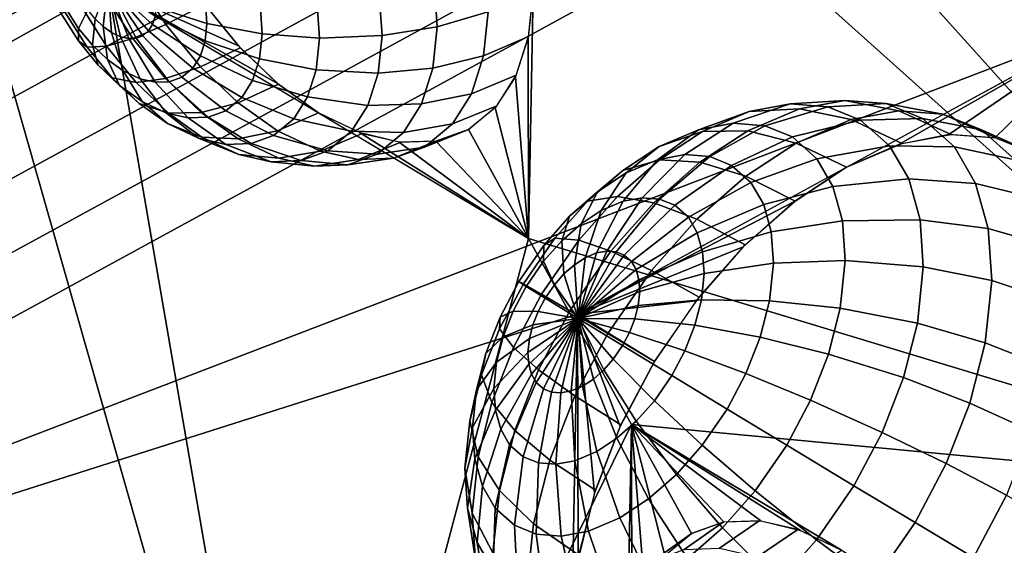
# Model space of a CAD drawing. Units: metres. Extents: x -3.36 to 3.36, y -3.76 to 3.76.
# Drawn here: x 1.39 to 2.69, y 0.07 to 0.77 of the extents above; entities that cross this region are included whole.
import ezdxf

# ---------------------------------------------------------------- set-up
doc = ezdxf.new("R2010")
doc.units = ezdxf.units.M

msp = doc.modelspace()

# ---------------------------------------------------------------- linework, layer by layer
at = {"layer": '1 - dice2', "color": 20}
msp.add_3dface([(2.865771, 1.996101, 1.432809), (0.004304, 0.433176, 3.749979), (0.02612, 1.484397, 2.241848)], dxfattribs=at)
at = {"layer": '3 - dice2', "color": 40}
for points in [[(0.346023, -0.185862, 3.754427), (3.207489, 1.377063, 1.437257), (2.842233, 0.771609, 1.440948)], [(0.346023, -0.185862, 3.754427), (2.842233, 0.771609, 1.440948), (2.126866, 0.380878, 2.020241)], [(2.842233, 0.771609, 1.440948), (2.554184, 0.606478, 1.668592), (2.48455, 0.576244, 1.730594)], [(2.842233, 0.771609, 1.440948), (2.620852, 0.619791, 1.597984), (2.554184, 0.606478, 1.668592)], [(2.842233, 0.771609, 1.440948), (2.681992, 0.615671, 1.521483), (2.620852, 0.619791, 1.597984)], [(2.842233, 0.771609, 1.440948), (2.735252, 0.594276, 1.442029), (2.681992, 0.615671, 1.521483)], [(2.355319, 0.650437, 1.47055), (2.409795, 0.660567, 1.412316), (2.333742, 0.634807, 1.345393), (2.287812, 0.626267, 1.394492)], [(2.409795, 0.660567, 1.412316), (2.459749, 0.65671, 1.349457), (2.37586, 0.631556, 1.292395), (2.333742, 0.634807, 1.345393)], [(2.421949, 0.654009, 1.539355), (2.482174, 0.665207, 1.474975), (2.409795, 0.660567, 1.412316), (2.355319, 0.650437, 1.47055)], [(2.459749, 0.65671, 1.349457), (2.503346, 0.63901, 1.284284), (2.412617, 0.616633, 1.237447), (2.37586, 0.631556, 1.292395)], [(2.482174, 0.665207, 1.474975), (2.5374, 0.660944, 1.405483), (2.459749, 0.65671, 1.349457), (2.409795, 0.660567, 1.412316)], [(2.4906, 0.639655, 1.60468), (2.554361, 0.651511, 1.53652), (2.482174, 0.665207, 1.474975), (2.421949, 0.654009, 1.539355)], [(2.5374, 0.660944, 1.405483), (2.585598, 0.641376, 1.333432), (2.503346, 0.63901, 1.284284), (2.459749, 0.65671, 1.349457)], [(2.554361, 0.651511, 1.53652), (2.61283, 0.646997, 1.462947), (2.5374, 0.660944, 1.405483), (2.482174, 0.665207, 1.474975)], [(2.61283, 0.646997, 1.462947), (2.663858, 0.62628, 1.386665), (2.585598, 0.641376, 1.333432), (2.5374, 0.660944, 1.405483)], [(2.293089, 0.623887, 1.526296), (2.355319, 0.650437, 1.47055), (2.287812, 0.626267, 1.394492), (2.235344, 0.603882, 1.441493)], [(2.353151, 0.624657, 1.600985), (2.421949, 0.654009, 1.539355), (2.355319, 0.650437, 1.47055), (2.293089, 0.623887, 1.526296)], [(2.417762, 0.608579, 1.669929), (2.4906, 0.639655, 1.60468), (2.421949, 0.654009, 1.539355), (2.353151, 0.624657, 1.600985)], [(2.558751, 0.607901, 1.664125), (2.623706, 0.619979, 1.594688), (2.554361, 0.651511, 1.53652), (2.4906, 0.639655, 1.60468)], [(2.623706, 0.619979, 1.594688), (2.683269, 0.615381, 1.519739), (2.61283, 0.646997, 1.462947), (2.554361, 0.651511, 1.53652)], [(2.683269, 0.615381, 1.519739), (2.735252, 0.594276, 1.442029), (2.663858, 0.62628, 1.386665), (2.61283, 0.646997, 1.462947)], [(2.287812, 0.626267, 1.394492), (2.333742, 0.634807, 1.345393), (2.269449, 0.593158, 1.287789), (2.233127, 0.586404, 1.326618)], [(2.333742, 0.634807, 1.345393), (2.37586, 0.631556, 1.292395), (2.302757, 0.590587, 1.245878), (2.269449, 0.593158, 1.287789)], [(2.37586, 0.631556, 1.292395), (2.412617, 0.616633, 1.237447), (2.331825, 0.578785, 1.202423), (2.302757, 0.590587, 1.245878)], [(2.503346, 0.63901, 1.284284), (2.54178, 0.604689, 1.213362), (2.445023, 0.587696, 1.17765), (2.412617, 0.616633, 1.237447)], [(2.48455, 0.576244, 1.730594), (2.558751, 0.607901, 1.664125), (2.4906, 0.639655, 1.60468), (2.417762, 0.608579, 1.669929)], [(2.585598, 0.641376, 1.333432), (2.628088, 0.603433, 1.255024), (2.54178, 0.604689, 1.213362), (2.503346, 0.63901, 1.284284)], [(2.663858, 0.62628, 1.386665), (2.708844, 0.586109, 1.303653), (2.628088, 0.603433, 1.255024), (2.585598, 0.641376, 1.333432)], [(2.235734, 0.586304, 1.56824), (2.293089, 0.623887, 1.526296), (2.235344, 0.603882, 1.441493), (2.186986, 0.572195, 1.476858)], [(2.235344, 0.603882, 1.441493), (2.287812, 0.626267, 1.394492), (2.233127, 0.586404, 1.326618), (2.191634, 0.568702, 1.363787)], [(2.289742, 0.583108, 1.647356), (2.353151, 0.624657, 1.600985), (2.293089, 0.623887, 1.526296), (2.235734, 0.586304, 1.56824)], [(2.35063, 0.56459, 1.719023), (2.417762, 0.608579, 1.669929), (2.353151, 0.624657, 1.600985), (2.289742, 0.583108, 1.647356)], [(2.412617, 0.616633, 1.237447), (2.445023, 0.587696, 1.17765), (2.357452, 0.555901, 1.155135), (2.331825, 0.578785, 1.202423)], [(2.735252, 0.594276, 1.442029), (2.781079, 0.553353, 1.357463), (2.708844, 0.586109, 1.303653), (2.663858, 0.62628, 1.386665)], [(2.186986, 0.572195, 1.476858), (2.235344, 0.603882, 1.441493), (2.191634, 0.568702, 1.363787), (2.153392, 0.543643, 1.391754)], [(2.416161, 0.531432, 1.780608), (2.48455, 0.576244, 1.730594), (2.417762, 0.608579, 1.669929), (2.35063, 0.56459, 1.719023)], [(2.54178, 0.604689, 1.213362), (2.567252, 0.560713, 1.151083), (2.466499, 0.550618, 1.125141), (2.445023, 0.587696, 1.17765)], [(2.628088, 0.603433, 1.255024), (2.656249, 0.554815, 1.186172), (2.567252, 0.560713, 1.151083), (2.54178, 0.604689, 1.213362)], [(2.708844, 0.586109, 1.303653), (2.738658, 0.534636, 1.230758), (2.656249, 0.554815, 1.186172), (2.628088, 0.603433, 1.255024)], [(2.233127, 0.586404, 1.326618), (2.269449, 0.593158, 1.287789), (2.212782, 0.535818, 1.235949), (2.187402, 0.531099, 1.26308)], [(2.269449, 0.593158, 1.287789), (2.302757, 0.590587, 1.245878), (2.236055, 0.534022, 1.206664), (2.212782, 0.535818, 1.235949)], [(2.302757, 0.590587, 1.245878), (2.331825, 0.578785, 1.202423), (2.256367, 0.525775, 1.176301), (2.236055, 0.534022, 1.206664)], [(2.126866, 0.380878, 2.020241), (2.48455, 0.576244, 1.730594), (2.414623, 0.53025, 1.781607)], [(2.180253, 0.537465, 1.599831), (2.235734, 0.586304, 1.56824), (2.186986, 0.572195, 1.476858), (2.140209, 0.531017, 1.503493)], [(2.191634, 0.568702, 1.363787), (2.233127, 0.586404, 1.326618), (2.187402, 0.531099, 1.26308), (2.15841, 0.51873, 1.289052)], [(2.228406, 0.529114, 1.682281), (2.289742, 0.583108, 1.647356), (2.235734, 0.586304, 1.56824), (2.180253, 0.537465, 1.599831)], [(2.285692, 0.507426, 1.755999), (2.35063, 0.56459, 1.719023), (2.289742, 0.583108, 1.647356), (2.228406, 0.529114, 1.682281)], [(2.331825, 0.578785, 1.202423), (2.357452, 0.555901, 1.155135), (2.274273, 0.509785, 1.143258), (2.256367, 0.525775, 1.176301)], [(2.445023, 0.587696, 1.17765), (2.466499, 0.550618, 1.125141), (2.374436, 0.52658, 1.11361), (2.357452, 0.555901, 1.155135)], [(2.140209, 0.531017, 1.503493), (2.186986, 0.572195, 1.476858), (2.153392, 0.543643, 1.391754), (2.1164, 0.511079, 1.412818)], [(2.153392, 0.543643, 1.391754), (2.191634, 0.568702, 1.363787), (2.15841, 0.51873, 1.289052), (2.131688, 0.50122, 1.308594)], [(2.350008, 0.473197, 1.818275), (2.416161, 0.531432, 1.780608), (2.35063, 0.56459, 1.719023), (2.285692, 0.507426, 1.755999)], [(2.357452, 0.555901, 1.155135), (2.374436, 0.52658, 1.11361), (2.28614, 0.489297, 1.114243), (2.274273, 0.509785, 1.143258)], [(2.466499, 0.550618, 1.125141), (2.479285, 0.504842, 1.076826), (2.384547, 0.490379, 1.075402), (2.374436, 0.52658, 1.11361)], [(2.567252, 0.560713, 1.151083), (2.582417, 0.50642, 1.093779), (2.479285, 0.504842, 1.076826), (2.466499, 0.550618, 1.125141)], [(2.656249, 0.554815, 1.186172), (2.673014, 0.494792, 1.12282), (2.582417, 0.50642, 1.093779), (2.567252, 0.560713, 1.151083)], [(2.738658, 0.534636, 1.230758), (2.756407, 0.471089, 1.163686), (2.673014, 0.494792, 1.12282), (2.656249, 0.554815, 1.186172)], [(2.128685, 0.479163, 1.619908), (2.180253, 0.537465, 1.599831), (2.140209, 0.531017, 1.503493), (2.09673, 0.481861, 1.52042)], [(2.1164, 0.511079, 1.412818), (2.153392, 0.543643, 1.391754), (2.131688, 0.50122, 1.308594), (2.10584, 0.478466, 1.323312)], [(2.171395, 0.464659, 1.704477), (2.228406, 0.529114, 1.682281), (2.180253, 0.537465, 1.599831), (2.128685, 0.479163, 1.619908)], [(2.09673, 0.481861, 1.52042), (2.140209, 0.531017, 1.503493), (2.1164, 0.511079, 1.412818), (2.082016, 0.472206, 1.426204)], [(2.126866, 0.380878, 2.020241), (2.414623, 0.53025, 1.781607), (2.347094, 0.470264, 1.81967)], [(2.15841, 0.51873, 1.289052), (2.187402, 0.531099, 1.26308), (2.152318, 0.462384, 1.206214), (2.136891, 0.455802, 1.220034)], [(2.187402, 0.531099, 1.26308), (2.212782, 0.535818, 1.235949), (2.165823, 0.464895, 1.191778), (2.152318, 0.462384, 1.206214)], [(2.212782, 0.535818, 1.235949), (2.236055, 0.534022, 1.206664), (2.178207, 0.463939, 1.176195), (2.165823, 0.464895, 1.191778)], [(2.225334, 0.439186, 1.779497), (2.285692, 0.507426, 1.755999), (2.228406, 0.529114, 1.682281), (2.171395, 0.464659, 1.704477)], [(2.236055, 0.534022, 1.206664), (2.256367, 0.525775, 1.176301), (2.189015, 0.459551, 1.160038), (2.178207, 0.463939, 1.176195)], [(2.256367, 0.525775, 1.176301), (2.274273, 0.509785, 1.143258), (2.198543, 0.451043, 1.142456), (2.189015, 0.459551, 1.160038)], [(2.374436, 0.52658, 1.11361), (2.384547, 0.490379, 1.075402), (2.293205, 0.464002, 1.087545), (2.28614, 0.489297, 1.114243)], [(2.082016, 0.472206, 1.426204), (2.1164, 0.511079, 1.412818), (2.10584, 0.478466, 1.323312), (2.081815, 0.451304, 1.332665)], [(2.131688, 0.50122, 1.308594), (2.15841, 0.51873, 1.289052), (2.136891, 0.455802, 1.220034), (2.122672, 0.446485, 1.230433)], [(2.10584, 0.478466, 1.323312), (2.131688, 0.50122, 1.308594), (2.122672, 0.446485, 1.230433), (2.108918, 0.434377, 1.238264)], [(2.274273, 0.509785, 1.143258), (2.28614, 0.489297, 1.114243), (2.204858, 0.440141, 1.127017), (2.198543, 0.451043, 1.142456)], [(2.288519, 0.403681, 1.842214), (2.350008, 0.473197, 1.818275), (2.285692, 0.507426, 1.755999), (2.225334, 0.439186, 1.779497)], [(2.479285, 0.504842, 1.076826), (2.482909, 0.45205, 1.034481), (2.387414, 0.44863, 1.041915), (2.384547, 0.490379, 1.075402)], [(2.582417, 0.50642, 1.093779), (2.586716, 0.443806, 1.043556), (2.482909, 0.45205, 1.034481), (2.479285, 0.504842, 1.076826)], [(2.673014, 0.494792, 1.12282), (2.677767, 0.42557, 1.067296), (2.586716, 0.443806, 1.043556), (2.582417, 0.50642, 1.093779)], [(2.28614, 0.489297, 1.114243), (2.293205, 0.464002, 1.087545), (2.208617, 0.426681, 1.112811), (2.204858, 0.440141, 1.127017)], [(2.384547, 0.490379, 1.075402), (2.387414, 0.44863, 1.041915), (2.295209, 0.434831, 1.064147), (2.293205, 0.464002, 1.087545)], [(2.756407, 0.471089, 1.163686), (2.76144, 0.397801, 1.104902), (2.677767, 0.42557, 1.067296), (2.673014, 0.494792, 1.12282)], [(2.054934, 0.421267, 1.527093), (2.09673, 0.481861, 1.52042), (2.082016, 0.472206, 1.426204), (2.048963, 0.424287, 1.431481)], [(2.048963, 0.424287, 1.431481), (2.082016, 0.472206, 1.426204), (2.081815, 0.451304, 1.332665), (2.058719, 0.417821, 1.336353)], [(2.079112, 0.407295, 1.627822), (2.128685, 0.479163, 1.619908), (2.09673, 0.481861, 1.52042), (2.054934, 0.421267, 1.527093)], [(2.11659, 0.385206, 1.713226), (2.171395, 0.464659, 1.704477), (2.128685, 0.479163, 1.619908), (2.079112, 0.407295, 1.627822)], [(2.081815, 0.451304, 1.332665), (2.10584, 0.478466, 1.323312), (2.108918, 0.434377, 1.238264), (2.096134, 0.419924, 1.243241)], [(2.167311, 0.355067, 1.788761), (2.225334, 0.439186, 1.779497), (2.171395, 0.464659, 1.704477), (2.11659, 0.385206, 1.713226)], [(2.126866, 0.380878, 2.020241), (2.347094, 0.470264, 1.81967), (2.284555, 0.398592, 1.843321)], [(2.127684, 0.375106, 1.154235), (2.165823, 0.464895, 1.191778), (2.178207, 0.463939, 1.176195)], [(2.127684, 0.375106, 1.154235), (2.152318, 0.462384, 1.206214), (2.165823, 0.464895, 1.191778)], [(2.127684, 0.375106, 1.154235), (2.178207, 0.463939, 1.176195), (2.189015, 0.459551, 1.160038)], [(2.127684, 0.375106, 1.154235), (2.136891, 0.455802, 1.220034), (2.152318, 0.462384, 1.206214)], [(2.127684, 0.375106, 1.154235), (2.189015, 0.459551, 1.160038), (2.198543, 0.451043, 1.142456)], [(2.293205, 0.464002, 1.087545), (2.295209, 0.434831, 1.064147), (2.209683, 0.411159, 1.10036), (2.208617, 0.426681, 1.112811)], [(2.058719, 0.417821, 1.336353), (2.081815, 0.451304, 1.332665), (2.096134, 0.419924, 1.243241), (2.083845, 0.402107, 1.245203)], [(2.127684, 0.375106, 1.154235), (2.108918, 0.434377, 1.238264), (2.122672, 0.446485, 1.230433)], [(2.127684, 0.375106, 1.154235), (2.122672, 0.446485, 1.230433), (2.136891, 0.455802, 1.220034)], [(2.127684, 0.375106, 1.154235), (2.198543, 0.451043, 1.142456), (2.204858, 0.440141, 1.127017)], [(2.387414, 0.44863, 1.041915), (2.382162, 0.398565, 1.012208), (2.291539, 0.399848, 1.043389), (2.295209, 0.434831, 1.064147)], [(2.482909, 0.45205, 1.034481), (2.476269, 0.388742, 0.996917), (2.382162, 0.398565, 1.012208), (2.387414, 0.44863, 1.041915)], [(2.586716, 0.443806, 1.043556), (2.57884, 0.368718, 0.999002), (2.476269, 0.388742, 0.996917), (2.482909, 0.45205, 1.034481)], [(2.127684, 0.375106, 1.154235), (2.096134, 0.419924, 1.243241), (2.108918, 0.434377, 1.238264)], [(2.127684, 0.375106, 1.154235), (2.204858, 0.440141, 1.127017), (2.208617, 0.426681, 1.112811)], [(2.229411, 0.317987, 1.851651), (2.288519, 0.403681, 1.842214), (2.225334, 0.439186, 1.779497), (2.167311, 0.355067, 1.788761)], [(2.295209, 0.434831, 1.064147), (2.291539, 0.399848, 1.043389), (2.207731, 0.392544, 1.089315), (2.209683, 0.411159, 1.10036)], [(2.677767, 0.42557, 1.067296), (2.66906, 0.342558, 1.01804), (2.57884, 0.368718, 0.999002), (2.586716, 0.443806, 1.043556)], [(2.023303, 0.361531, 1.522157), (2.054934, 0.421267, 1.527093), (2.048963, 0.424287, 1.431481), (2.023949, 0.377047, 1.427578)], [(2.041596, 0.336445, 1.621968), (2.079112, 0.407295, 1.627822), (2.054934, 0.421267, 1.527093), (2.023303, 0.361531, 1.522157)], [(2.023949, 0.377047, 1.427578), (2.048963, 0.424287, 1.431481), (2.058719, 0.417821, 1.336353), (2.041241, 0.384812, 1.333625)], [(2.127684, 0.375106, 1.154235), (2.083845, 0.402107, 1.245203), (2.096134, 0.419924, 1.243241)], [(2.127684, 0.375106, 1.154235), (2.208617, 0.426681, 1.112811), (2.209683, 0.411159, 1.10036)], [(2.76144, 0.397801, 1.104902), (2.752222, 0.309915, 1.052754), (2.66906, 0.342558, 1.01804), (2.677767, 0.42557, 1.067296)], [(2.041241, 0.384812, 1.333625), (2.058719, 0.417821, 1.336353), (2.083845, 0.402107, 1.245203), (2.074544, 0.384543, 1.243752)], [(2.075115, 0.306878, 1.706754), (2.11659, 0.385206, 1.713226), (2.079112, 0.407295, 1.627822), (2.041596, 0.336445, 1.621968)], [(2.127684, 0.375106, 1.154235), (2.209683, 0.411159, 1.10036), (2.207731, 0.392544, 1.089315)], [(2.127684, 0.375106, 1.154235), (2.074544, 0.384543, 1.243752), (2.083845, 0.402107, 1.245203)], [(2.126866, 0.380878, 2.020241), (2.284555, 0.398592, 1.843321), (2.229411, 0.317987, 1.851651)], [(2.291539, 0.399848, 1.043389), (2.282942, 0.366154, 1.029486), (2.203156, 0.374615, 1.081917), (2.207731, 0.392544, 1.089315)], [(2.382162, 0.398565, 1.012208), (2.369859, 0.350344, 0.992311), (2.282942, 0.366154, 1.029486), (2.291539, 0.399848, 1.043389)], [(2.476269, 0.388742, 0.996917), (2.460711, 0.327766, 0.971757), (2.369859, 0.350344, 0.992311), (2.382162, 0.398565, 1.012208)], [(0.346023, -0.185862, 3.754427), (2.126866, 0.380878, 2.020241), (2.111719, -0.439298, 1.448329)], [(2.004941, 0.328423, 1.415455), (2.023949, 0.377047, 1.427578), (2.041241, 0.384812, 1.333625), (2.027959, 0.350837, 1.325155)], [(2.027959, 0.350837, 1.325155), (2.041241, 0.384812, 1.333625), (2.074544, 0.384543, 1.243752), (2.067477, 0.366465, 1.239244)], [(2.127684, 0.375106, 1.154235), (2.067477, 0.366465, 1.239244), (2.074544, 0.384543, 1.243752)], [(2.1234, 0.272141, 1.781909), (2.167311, 0.355067, 1.788761), (2.11659, 0.385206, 1.713226), (2.075115, 0.306878, 1.706754)], [(2.126866, 0.380878, 2.020241), (2.127643, 0.054548, 1.784507), (2.119293, -0.02921, 1.734285)], [(2.126866, 0.380878, 2.020241), (2.149418, 0.142595, 1.821667), (2.127643, 0.054548, 1.784507)], [(2.126866, 0.380878, 2.020241), (2.183781, 0.231548, 1.844339), (2.149418, 0.142595, 1.821667)], [(2.126866, 0.380878, 2.020241), (2.229411, 0.317987, 1.851651), (2.183781, 0.231548, 1.844339)], [(2.127684, 0.375106, 1.154235), (2.207731, 0.392544, 1.089315), (2.203156, 0.374615, 1.081917)], [(2.57884, 0.368718, 0.999002), (2.560388, 0.296397, 0.96916), (2.460711, 0.327766, 0.971757), (2.476269, 0.388742, 0.996917)], [(1.999267, 0.300046, 1.506828), (2.023303, 0.361531, 1.522157), (2.023949, 0.377047, 1.427578), (2.004941, 0.328423, 1.415455)], [(2.127684, 0.375106, 1.154235), (2.06095, 0.329921, 1.220801), (2.062902, 0.348536, 1.231847)], [(2.127684, 0.375106, 1.154235), (2.062016, 0.314399, 1.208351), (2.06095, 0.329921, 1.220801)], [(2.127684, 0.375106, 1.154235), (2.065775, 0.300939, 1.194145), (2.062016, 0.314399, 1.208351)], [(2.127684, 0.375106, 1.154235), (2.062902, 0.348536, 1.231847), (2.067477, 0.366465, 1.239244)], [(2.127684, 0.375106, 1.154235), (2.07209, 0.290037, 1.178705), (2.065775, 0.300939, 1.194145)], [(2.127684, 0.375106, 1.154235), (2.081618, 0.281529, 1.161123), (2.07209, 0.290037, 1.178705)], [(2.127684, 0.375106, 1.154235), (2.092426, 0.277141, 1.144967), (2.081618, 0.281529, 1.161123)], [(2.127684, 0.375106, 1.154235), (2.10481, 0.276185, 1.129384), (2.092426, 0.277141, 1.144967)], [(2.127684, 0.375106, 1.154235), (2.118315, 0.278696, 1.114947), (2.10481, 0.276185, 1.129384)], [(2.127684, 0.375106, 1.154235), (2.133742, 0.285278, 1.101127), (2.118315, 0.278696, 1.114947)], [(2.127684, 0.375106, 1.154235), (2.147961, 0.294595, 1.090729), (2.133742, 0.285278, 1.101127)], [(2.127684, 0.375106, 1.154235), (2.161715, 0.306702, 1.082897), (2.147961, 0.294595, 1.090729)], [(2.127684, 0.375106, 1.154235), (2.174499, 0.321156, 1.07792), (2.161715, 0.306702, 1.082897)], [(2.127684, 0.375106, 1.154235), (2.186788, 0.338972, 1.075958), (2.174499, 0.321156, 1.07792)], [(2.127684, 0.375106, 1.154235), (2.196089, 0.356536, 1.07741), (2.186788, 0.338972, 1.075958)], [(2.127684, 0.375106, 1.154235), (2.203156, 0.374615, 1.081917), (2.196089, 0.356536, 1.07741)], [(2.282942, 0.366154, 1.029486), (2.26966, 0.332179, 1.021015), (2.196089, 0.356536, 1.07741), (2.203156, 0.374615, 1.081917)], [(2.66906, 0.342558, 1.01804), (2.64866, 0.262603, 0.985049), (2.560388, 0.296397, 0.96916), (2.57884, 0.368718, 0.999002)], [(2.013088, 0.26352, 1.603786), (2.041596, 0.336445, 1.621968), (2.023303, 0.361531, 1.522157), (1.999267, 0.300046, 1.506828)], [(2.019362, 0.317143, 1.311251), (2.027959, 0.350837, 1.325155), (2.067477, 0.366465, 1.239244), (2.062902, 0.348536, 1.231847)], [(2.184678, 0.233509, 1.84467), (2.229411, 0.317987, 1.851651), (2.167311, 0.355067, 1.788761), (2.1234, 0.272141, 1.781909)], [(2.26966, 0.332179, 1.021015), (2.252182, 0.29917, 1.018288), (2.186788, 0.338972, 1.075958), (2.196089, 0.356536, 1.07741)], [(2.369859, 0.350344, 0.992311), (2.350851, 0.30172, 0.980188), (2.26966, 0.332179, 1.021015), (2.282942, 0.366154, 1.029486)], [(1.992637, 0.280202, 1.395557), (2.004941, 0.328423, 1.415455), (2.027959, 0.350837, 1.325155), (2.019362, 0.317143, 1.311251)], [(2.015693, 0.28216, 1.290494), (2.019362, 0.317143, 1.311251), (2.062902, 0.348536, 1.231847), (2.06095, 0.329921, 1.220801)], [(2.460711, 0.327766, 0.971757), (2.436675, 0.26628, 0.956427), (2.350851, 0.30172, 0.980188), (2.369859, 0.350344, 0.992311)], [(2.752222, 0.309915, 1.052754), (2.730623, 0.225266, 1.017826), (2.64866, 0.262603, 0.985049), (2.66906, 0.342558, 1.01804)], [(1.983709, 0.23907, 1.481667), (1.999267, 0.300046, 1.506828), (2.004941, 0.328423, 1.415455), (1.992637, 0.280202, 1.395557)], [(2.043598, 0.226256, 1.686654), (2.075115, 0.306878, 1.706754), (2.041596, 0.336445, 1.621968), (2.013088, 0.26352, 1.603786)], [(2.017696, 0.252988, 1.267095), (2.015693, 0.28216, 1.290494), (2.06095, 0.329921, 1.220801), (2.062016, 0.314399, 1.208351)], [(2.252182, 0.29917, 1.018288), (2.229087, 0.265687, 1.021975), (2.174499, 0.321156, 1.07792), (2.186788, 0.338972, 1.075958)], [(2.350851, 0.30172, 0.980188), (2.325836, 0.25448, 0.976285), (2.252182, 0.29917, 1.018288), (2.26966, 0.332179, 1.021015)], [(2.560388, 0.296397, 0.96916), (2.531879, 0.223471, 0.950978), (2.436675, 0.26628, 0.956427), (2.460711, 0.327766, 0.971757)], [(1.987386, 0.230136, 1.365851), (1.992637, 0.280202, 1.395557), (2.019362, 0.317143, 1.311251), (2.015693, 0.28216, 1.290494)], [(2.024761, 0.227694, 1.240398), (2.017696, 0.252988, 1.267095), (2.062016, 0.314399, 1.208351), (2.065775, 0.300939, 1.194145)], [(2.229087, 0.265687, 1.021975), (2.205061, 0.238525, 1.031329), (2.161715, 0.306702, 1.082897), (2.174499, 0.321156, 1.07792)], [(2.090033, 0.186785, 1.760628), (2.1234, 0.272141, 1.781909), (2.075115, 0.306878, 1.706754), (2.043598, 0.226256, 1.686654)], [(2.205061, 0.238525, 1.031329), (2.179213, 0.215771, 1.046047), (2.147961, 0.294595, 1.090729), (2.161715, 0.306702, 1.082897)], [(2.436675, 0.26628, 0.956427), (2.405044, 0.206545, 0.951491), (2.325836, 0.25448, 0.976285), (2.350851, 0.30172, 0.980188)], [(1.994635, 0.191198, 1.573945), (2.013088, 0.26352, 1.603786), (1.999267, 0.300046, 1.506828), (1.983709, 0.23907, 1.481667)], [(2.036628, 0.207206, 1.211383), (2.024761, 0.227694, 1.240398), (2.065775, 0.300939, 1.194145), (2.07209, 0.290037, 1.178705)], [(2.054534, 0.191216, 1.17834), (2.036628, 0.207206, 1.211383), (2.07209, 0.290037, 1.178705), (2.081618, 0.281529, 1.161123)], [(2.179213, 0.215771, 1.046047), (2.152492, 0.198261, 1.065589), (2.133742, 0.285278, 1.101127), (2.147961, 0.294595, 1.090729)], [(2.325836, 0.25448, 0.976285), (2.292783, 0.206561, 0.981562), (2.229087, 0.265687, 1.021975), (2.252182, 0.29917, 1.018288)], [(2.64866, 0.262603, 0.985049), (2.617143, 0.181981, 0.964948), (2.531879, 0.223471, 0.950978), (2.560388, 0.296397, 0.96916)], [(1.977069, 0.175761, 1.444103), (1.983709, 0.23907, 1.481667), (1.992637, 0.280202, 1.395557), (1.987386, 0.230136, 1.365851)], [(1.990252, 0.188387, 1.332364), (1.987386, 0.230136, 1.365851), (2.015693, 0.28216, 1.290494), (2.017696, 0.252988, 1.267095)], [(2.074846, 0.182969, 1.147976), (2.054534, 0.191216, 1.17834), (2.081618, 0.281529, 1.161123), (2.092426, 0.277141, 1.144967)], [(2.098119, 0.181173, 1.118691), (2.074846, 0.182969, 1.147976), (2.092426, 0.277141, 1.144967), (2.10481, 0.276185, 1.129384)], [(2.123499, 0.185892, 1.09156), (2.098119, 0.181173, 1.118691), (2.10481, 0.276185, 1.129384), (2.118315, 0.278696, 1.114947)], [(2.152492, 0.198261, 1.065589), (2.123499, 0.185892, 1.09156), (2.118315, 0.278696, 1.114947), (2.133742, 0.285278, 1.101127)], [(2.023198, 0.146302, 1.653662), (2.043598, 0.226256, 1.686654), (2.013088, 0.26352, 1.603786), (1.994635, 0.191198, 1.573945)], [(2.150686, 0.146555, 1.822991), (2.184678, 0.233509, 1.84467), (2.1234, 0.272141, 1.781909), (2.090033, 0.186785, 1.760628)], [(2.292783, 0.206561, 0.981562), (2.258399, 0.167688, 0.994948), (2.205061, 0.238525, 1.031329), (2.229087, 0.265687, 1.021975)], [(2.531879, 0.223471, 0.950978), (2.494363, 0.152621, 0.945124), (2.405044, 0.206545, 0.951491), (2.436675, 0.26628, 0.956427)], [(2.730623, 0.225266, 1.017826), (2.697256, 0.13991, 0.996545), (2.617143, 0.181981, 0.964948), (2.64866, 0.262603, 0.985049)], [(2.000363, 0.152187, 1.294156), (1.990252, 0.188387, 1.332364), (2.017696, 0.252988, 1.267095), (2.024761, 0.227694, 1.240398)], [(2.405044, 0.206545, 0.951491), (2.363248, 0.14595, 0.958164), (2.292783, 0.206561, 0.981562), (2.325836, 0.25448, 0.976285)], [(1.986759, 0.116111, 1.529391), (1.994635, 0.191198, 1.573945), (1.983709, 0.23907, 1.481667), (1.977069, 0.175761, 1.444103)], [(2.258399, 0.167688, 0.994948), (2.221407, 0.135124, 1.016011), (2.179213, 0.215771, 1.046047), (2.205061, 0.238525, 1.031329)], [(1.980694, 0.12297, 1.401758), (1.977069, 0.175761, 1.444103), (1.987386, 0.230136, 1.365851), (1.990252, 0.188387, 1.332364)], [(2.017347, 0.122865, 1.25263), (2.000363, 0.152187, 1.294156), (2.024761, 0.227694, 1.240398), (2.036628, 0.207206, 1.211383)], [(2.068434, 0.102136, 1.7257), (2.090033, 0.186785, 1.760628), (2.043598, 0.226256, 1.686654), (2.023198, 0.146302, 1.653662)], [(2.617143, 0.181981, 0.964948), (2.575667, 0.103654, 0.958477), (2.494363, 0.152621, 0.945124), (2.531879, 0.223471, 0.950978)], [(2.221407, 0.135124, 1.016011), (2.183165, 0.110065, 1.043978), (2.152492, 0.198261, 1.065589), (2.179213, 0.215771, 1.046047)], [(2.042974, 0.099982, 1.205342), (2.017347, 0.122865, 1.25263), (2.036628, 0.207206, 1.211383), (2.054534, 0.191216, 1.17834)], [(2.183165, 0.110065, 1.043978), (2.141672, 0.092363, 1.081148), (2.123499, 0.185892, 1.09156), (2.152492, 0.198261, 1.065589)], [(2.363248, 0.14595, 0.958164), (2.319769, 0.096795, 0.975091), (2.258399, 0.167688, 0.994948), (2.292783, 0.206561, 0.981562)], [(2.494363, 0.152621, 0.945124), (2.444791, 0.080753, 0.953039), (2.363248, 0.14595, 0.958164), (2.405044, 0.206545, 0.951491)], [(1.993479, 0.077194, 1.353443), (1.980694, 0.12297, 1.401758), (1.990252, 0.188387, 1.332364), (2.000363, 0.152187, 1.294156)], [(2.014491, 0.06329, 1.604407), (2.023198, 0.146302, 1.653662), (1.994635, 0.191198, 1.573945), (1.986759, 0.116111, 1.529391)], [(2.072042, 0.08818, 1.161887), (2.042974, 0.099982, 1.205342), (2.054534, 0.191216, 1.17834), (2.074846, 0.182969, 1.147976)], [(2.128684, 0.060321, 1.787409), (2.150686, 0.146555, 1.822991), (2.090033, 0.186785, 1.760628), (2.068434, 0.102136, 1.7257)], [(2.141672, 0.092363, 1.081148), (2.10535, 0.085609, 1.119976), (2.098119, 0.181173, 1.118691), (2.123499, 0.185892, 1.09156)], [(1.991059, 0.053497, 1.479168), (1.986759, 0.116111, 1.529391), (1.977069, 0.175761, 1.444103), (1.980694, 0.12297, 1.401758)], [(2.10535, 0.085609, 1.119976), (2.072042, 0.08818, 1.161887), (2.074846, 0.182969, 1.147976), (2.098119, 0.181173, 1.118691)], [(2.697256, 0.13991, 0.996545), (2.653345, 0.056983, 0.989693), (2.575667, 0.103654, 0.958477), (2.617143, 0.181981, 0.964948)], [(2.319769, 0.096795, 0.975091), (2.272992, 0.055617, 1.001726), (2.221407, 0.135124, 1.016011), (2.258399, 0.167688, 0.994948)], [(2.014956, 0.040116, 1.300934), (1.993479, 0.077194, 1.353443), (2.000363, 0.152187, 1.294156), (2.017347, 0.122865, 1.25263)], [(2.059216, 0.014249, 1.673552), (2.068434, 0.102136, 1.7257), (2.023198, 0.146302, 1.653662), (2.014491, 0.06329, 1.604407)], [(2.444791, 0.080753, 0.953039), (2.393223, 0.022451, 0.973115), (2.319769, 0.096795, 0.975091), (2.363248, 0.14595, 0.958164)], [(2.575667, 0.103654, 0.958477), (2.520863, 0.024201, 0.967226), (2.444791, 0.080753, 0.953039), (2.494363, 0.152621, 0.945124)], [(2.272992, 0.055617, 1.001726), (2.224634, 0.02393, 1.037091), (2.183165, 0.110065, 1.043978), (2.221407, 0.135124, 1.016011)], [(2.769274, 0.098803, 1.044607), (2.724541, 0.014324, 1.037627), (2.653345, 0.056983, 0.989693), (2.697256, 0.13991, 0.996545)], [(2.006223, -0.000796, 1.421864), (1.991059, 0.053497, 1.479168), (1.980694, 0.12297, 1.401758), (1.993479, 0.077194, 1.353443)], [(2.047361, 0.011179, 1.241137), (2.014956, 0.040116, 1.300934), (2.017347, 0.122865, 1.25263), (2.042974, 0.099982, 1.205342)], [(2.019244, -0.005933, 1.548883), (2.014491, 0.06329, 1.604407), (1.986759, 0.116111, 1.529391), (1.991059, 0.053497, 1.479168)], [(2.224634, 0.02393, 1.037091), (2.172166, 0.001545, 1.084092), (2.141672, 0.092363, 1.081148), (2.183165, 0.110065, 1.043978)], [(2.084118, -0.003744, 1.186188), (2.047361, 0.011179, 1.241137), (2.042974, 0.099982, 1.205342), (2.072042, 0.08818, 1.161887)], [(2.119293, -0.02921, 1.734285), (2.128684, 0.060321, 1.787409), (2.068434, 0.102136, 1.7257), (2.059216, 0.014249, 1.673552)], [(2.172166, 0.001545, 1.084092), (2.126236, -0.006996, 1.133191), (2.10535, 0.085609, 1.119976), (2.141672, 0.092363, 1.081148)], [(2.393223, 0.022451, 0.973115), (2.337741, -0.026388, 1.004706), (2.272992, 0.055617, 1.001726), (2.319769, 0.096795, 0.975091)], [(2.653345, 0.056983, 0.989693), (2.595322, -0.027136, 0.998956), (2.520863, 0.024201, 0.967226), (2.575667, 0.103654, 0.958477)], [(2.126236, -0.006996, 1.133191), (2.084118, -0.003744, 1.186188), (2.072042, 0.08818, 1.161887), (2.10535, 0.085609, 1.119976)], [(2.520863, 0.024201, 0.967226), (2.463852, -0.040254, 0.989422), (2.393223, 0.022451, 0.973115), (2.444791, 0.080753, 0.953039)], [(2.031695, -0.044773, 1.359585), (2.006223, -0.000796, 1.421864), (1.993479, 0.077194, 1.353443), (2.014956, 0.040116, 1.300934)]]:
    msp.add_3dface(points, dxfattribs=at)
at = {"layer": '5 - dice2', "color": 60}
for points in [[(0.391246, 1.812629, -2.609848), (1.360178, 0.735463, -2.139863), (1.502924, 0.815918, -1.909319)], [(3.185587, 0.141027, -0.286615), (2.216656, 1.218193, -0.7566), (2.073909, 1.137738, -0.987144)], [(3.185587, 0.141027, -0.286615), (2.775524, 0.883873, -0.291953), (2.216656, 1.218193, -0.7566)], [(3.185587, 0.141027, -0.286615), (2.073909, 1.137738, -0.987144), (2.061792, 0.481597, -1.444672)], [(1.586543, 0.863047, -1.774269), (1.631145, 0.792727, -1.766621), (1.579435, 0.766287, -1.716558), (1.535653, 0.835316, -1.724066)], [(2.008117, 0.782917, -1.175963), (2.00336, 0.853459, -1.134257), (1.935817, 0.829921, -1.10663), (1.940311, 0.763291, -1.146022)], [(1.535653, 0.835316, -1.724066), (1.579435, 0.766287, -1.716558), (1.535404, 0.747584, -1.656635), (1.49405, 0.812784, -1.663726)], [(1.940311, 0.763291, -1.146022), (1.935817, 0.829921, -1.10663), (1.862858, 0.811781, -1.091555), (1.866923, 0.751512, -1.127186)], [(1.758123, -0.663524, -2.592053), (1.502924, 0.815918, -1.909319), (1.360178, 0.735463, -2.139863)], [(1.49405, 0.812784, -1.663726), (1.535404, 0.747584, -1.656635), (1.500671, 0.737305, -1.589054), (1.463264, 0.79628, -1.595468)], [(1.50227, 0.820535, -1.216514), (1.485591, 0.773727, -1.283772), (1.496201, 0.763626, -1.277483)], [(1.50227, 0.820535, -1.216514), (1.496201, 0.763626, -1.277483), (1.507263, 0.755741, -1.269141)], [(1.50227, 0.820535, -1.216514), (1.561918, 0.766175, -1.19461), (1.565313, 0.77682, -1.183238)], [(1.50227, 0.820535, -1.216514), (1.556562, 0.757653, -1.206972), (1.561918, 0.766175, -1.19461)], [(1.50227, 0.820535, -1.216514), (1.548714, 0.751144, -1.221055), (1.556562, 0.757653, -1.206972)], [(1.50227, 0.820535, -1.216514), (1.539966, 0.747968, -1.233999), (1.548714, 0.751144, -1.221055)], [(1.50227, 0.820535, -1.216514), (1.530064, 0.747584, -1.246486), (1.539966, 0.747968, -1.233999)], [(1.50227, 0.820535, -1.216514), (1.51937, 0.750006, -1.258059), (1.530064, 0.747584, -1.246486)], [(1.50227, 0.820535, -1.216514), (1.507263, 0.755741, -1.269141), (1.51937, 0.750006, -1.258059)], [(1.502924, 0.815918, -1.909319), (1.675884, 0.7377, -1.748488), (1.628134, 0.796917, -1.767514)], [(1.502924, 0.815918, -1.909319), (1.727959, 0.687673, -1.717924), (1.675884, 0.7377, -1.748488)], [(1.502924, 0.815918, -1.909319), (1.782358, 0.648757, -1.676996), (1.727959, 0.687673, -1.717924)], [(1.758123, -0.663524, -2.592053), (2.061792, 0.481597, -1.444672), (1.502924, 0.815918, -1.909319)], [(1.866923, 0.751512, -1.127186), (1.862858, 0.811781, -1.091555), (1.780243, 0.798927, -1.090063), (1.78367, 0.748112, -1.120105)], [(1.446139, 0.788502, -1.362328), (1.463566, 0.761026, -1.359339), (1.475824, 0.785674, -1.287775), (1.466551, 0.800294, -1.289365)], [(1.634201, 0.767645, -1.144159), (1.632307, 0.795724, -1.127558), (1.565613, 0.804137, -1.164442), (1.566621, 0.789196, -1.173275)], [(1.78367, 0.748112, -1.120105), (1.780243, 0.798927, -1.090063), (1.704738, 0.793966, -1.102458), (1.707448, 0.753781, -1.126216)], [(2.061561, 0.75014, -1.263827), (2.067851, 0.809668, -1.215908), (2.008117, 0.782917, -1.175963), (2.001943, 0.724483, -1.223001)], [(2.061792, 0.481597, -1.444672), (2.067851, 0.809668, -1.215908), (2.0613, 0.748876, -1.265002)], [(1.438304, 0.78363, -1.438447), (1.463245, 0.744308, -1.434171), (1.463566, 0.761026, -1.359339), (1.446139, 0.788502, -1.362328)], [(1.443334, 0.785857, -1.514926), (1.474872, 0.736133, -1.509519), (1.463245, 0.744308, -1.434171), (1.438304, 0.78363, -1.438447)], [(1.463264, 0.79628, -1.595468), (1.500671, 0.737305, -1.589054), (1.474872, 0.736133, -1.509519), (1.443334, 0.785857, -1.514926)], [(1.463566, 0.761026, -1.359339), (1.481921, 0.738574, -1.351817), (1.485591, 0.773727, -1.283772), (1.475824, 0.785674, -1.287775)], [(1.631743, 0.744386, -1.162882), (1.634201, 0.767645, -1.144159), (1.566621, 0.789196, -1.173275), (1.565313, 0.77682, -1.183238)], [(1.631145, 0.792727, -1.766621), (1.678121, 0.735266, -1.747368), (1.625548, 0.709882, -1.697658), (1.579435, 0.766287, -1.716558)], [(1.707448, 0.753781, -1.126216), (1.704738, 0.793966, -1.102458), (1.632307, 0.795724, -1.127558), (1.634201, 0.767645, -1.144159)], [(1.481921, 0.738574, -1.351817), (1.50186, 0.71959, -1.339999), (1.496201, 0.763626, -1.277483), (1.485591, 0.773727, -1.283772)], [(1.625364, 0.724381, -1.184253), (1.631743, 0.744386, -1.162882), (1.565313, 0.77682, -1.183238), (1.561918, 0.766175, -1.19461)], [(2.001943, 0.724483, -1.223001), (2.008117, 0.782917, -1.175963), (1.940311, 0.763291, -1.146022), (1.934479, 0.708098, -1.190452)], [(1.463245, 0.744308, -1.434171), (1.489514, 0.712176, -1.423404), (1.481921, 0.738574, -1.351817), (1.463566, 0.761026, -1.359339)], [(1.50186, 0.71959, -1.339999), (1.52265, 0.704773, -1.32432), (1.507263, 0.755741, -1.269141), (1.496201, 0.763626, -1.277483)], [(1.579435, 0.766287, -1.716558), (1.625548, 0.709882, -1.697658), (1.57896, 0.694307, -1.638783), (1.535404, 0.747584, -1.656635)], [(1.615297, 0.708367, -1.207486), (1.625364, 0.724381, -1.184253), (1.561918, 0.766175, -1.19461), (1.556562, 0.757653, -1.206972)], [(1.703931, 0.720493, -1.153012), (1.707448, 0.753781, -1.126216), (1.634201, 0.767645, -1.144159), (1.631743, 0.744386, -1.162882)], [(1.934479, 0.708098, -1.190452), (1.940311, 0.763291, -1.146022), (1.866923, 0.751512, -1.127186), (1.861648, 0.701588, -1.167374)], [(1.535404, 0.747584, -1.656635), (1.57896, 0.694307, -1.638783), (1.540068, 0.689114, -1.572906), (1.500671, 0.737305, -1.589054)], [(1.52265, 0.704773, -1.32432), (1.545402, 0.693994, -1.303493), (1.51937, 0.750006, -1.258059), (1.507263, 0.755741, -1.269141)], [(1.545402, 0.693994, -1.303493), (1.5655, 0.689442, -1.281745), (1.530064, 0.747584, -1.246486), (1.51937, 0.750006, -1.258059)], [(1.5655, 0.689442, -1.281745), (1.584109, 0.690164, -1.258277), (1.539966, 0.747968, -1.233999), (1.530064, 0.747584, -1.246486)], [(1.584109, 0.690164, -1.258277), (1.600548, 0.696133, -1.233951), (1.548714, 0.751144, -1.221055), (1.539966, 0.747968, -1.233999)], [(1.600548, 0.696133, -1.233951), (1.615297, 0.708367, -1.207486), (1.556562, 0.757653, -1.206972), (1.548714, 0.751144, -1.221055)], [(1.779222, 0.70602, -1.153989), (1.78367, 0.748112, -1.120105), (1.707448, 0.753781, -1.126216), (1.703931, 0.720493, -1.153012)], [(1.861648, 0.701588, -1.167374), (1.866923, 0.751512, -1.127186), (1.78367, 0.748112, -1.120105), (1.779222, 0.70602, -1.153989)], [(2.045234, 0.698942, -1.318521), (2.061561, 0.75014, -1.263827), (2.001943, 0.724483, -1.223001), (1.985916, 0.674226, -1.276691)], [(2.061792, 0.481597, -1.444672), (2.0613, 0.748876, -1.265002), (2.044261, 0.696845, -1.321137)], [(1.758123, -0.663524, -2.592053), (1.360178, 0.735463, -2.139863), (1.34806, 0.079322, -2.597391)], [(1.474872, 0.736133, -1.509519), (1.50809, 0.695502, -1.495904), (1.489514, 0.712176, -1.423404), (1.463245, 0.744308, -1.434171)], [(1.500671, 0.737305, -1.589054), (1.540068, 0.689114, -1.572906), (1.50809, 0.695502, -1.495904), (1.474872, 0.736133, -1.509519)], [(1.489514, 0.712176, -1.423404), (1.518049, 0.685007, -1.406491), (1.50186, 0.71959, -1.339999), (1.481921, 0.738574, -1.351817)], [(1.694801, 0.691864, -1.183596), (1.703931, 0.720493, -1.153012), (1.631743, 0.744386, -1.162882), (1.625364, 0.724381, -1.184253)], [(1.678121, 0.735266, -1.747368), (1.729151, 0.686681, -1.717122), (1.67564, 0.66219, -1.667968), (1.625548, 0.709882, -1.697658)], [(1.680394, 0.668944, -1.216847), (1.694801, 0.691864, -1.183596), (1.625364, 0.724381, -1.184253), (1.615297, 0.708367, -1.207486)], [(1.767678, 0.669818, -1.192664), (1.779222, 0.70602, -1.153989), (1.703931, 0.720493, -1.153012), (1.694801, 0.691864, -1.183596)], [(1.985916, 0.674226, -1.276691), (2.001943, 0.724483, -1.223001), (1.934479, 0.708098, -1.190452), (1.919341, 0.660629, -1.241164)], [(1.50809, 0.695502, -1.495904), (1.544173, 0.661147, -1.474517), (1.518049, 0.685007, -1.406491), (1.489514, 0.712176, -1.423404)], [(1.518049, 0.685007, -1.406491), (1.547802, 0.663801, -1.384053), (1.52265, 0.704773, -1.32432), (1.50186, 0.71959, -1.339999)], [(1.625548, 0.709882, -1.697658), (1.67564, 0.66219, -1.667968), (1.626274, 0.64926, -1.610739), (1.57896, 0.694307, -1.638783)], [(1.659285, 0.651437, -1.254722), (1.680394, 0.668944, -1.216847), (1.615297, 0.708367, -1.207486), (1.600548, 0.696133, -1.233951)], [(1.919341, 0.660629, -1.241164), (1.934479, 0.708098, -1.190452), (1.861648, 0.701588, -1.167374), (1.847955, 0.65865, -1.213245)], [(1.540068, 0.689114, -1.572906), (1.582865, 0.648367, -1.54754), (1.544173, 0.661147, -1.474517), (1.50809, 0.695502, -1.495904)], [(1.547802, 0.663801, -1.384053), (1.580364, 0.648375, -1.354247), (1.545402, 0.693994, -1.303493), (1.52265, 0.704773, -1.32432)], [(1.57896, 0.694307, -1.638783), (1.626274, 0.64926, -1.610739), (1.582865, 0.648367, -1.54754), (1.540068, 0.689114, -1.572906)], [(1.580364, 0.648375, -1.354247), (1.609126, 0.641861, -1.323122), (1.5655, 0.689442, -1.281745), (1.545402, 0.693994, -1.303493)], [(1.63576, 0.642894, -1.289536), (1.659285, 0.651437, -1.254722), (1.600548, 0.696133, -1.233951), (1.584109, 0.690164, -1.258277)], [(1.847955, 0.65865, -1.213245), (1.861648, 0.701588, -1.167374), (1.779222, 0.70602, -1.153989), (1.767678, 0.669818, -1.192664)], [(2.01947, 0.657956, -1.377983), (2.045234, 0.698942, -1.318521), (1.985916, 0.674226, -1.276691), (1.960625, 0.633992, -1.33506)], [(2.061792, 0.481597, -1.444672), (2.044261, 0.696845, -1.321137), (2.017391, 0.655573, -1.382156)], [(1.544173, 0.661147, -1.474517), (1.581796, 0.634332, -1.446143), (1.547802, 0.663801, -1.384053), (1.518049, 0.685007, -1.406491)], [(1.609126, 0.641861, -1.323122), (1.63576, 0.642894, -1.289536), (1.584109, 0.690164, -1.258277), (1.5655, 0.689442, -1.281745)], [(1.729151, 0.686681, -1.717122), (1.782358, 0.648757, -1.676996), (1.72787, 0.624963, -1.628579), (1.67564, 0.66219, -1.667968)], [(1.74946, 0.640836, -1.234709), (1.767678, 0.669818, -1.192664), (1.694801, 0.691864, -1.183596), (1.680394, 0.668944, -1.216847)], [(1.722768, 0.618697, -1.282603), (1.74946, 0.640836, -1.234709), (1.680394, 0.668944, -1.216847), (1.659285, 0.651437, -1.254722)], [(1.826348, 0.624276, -1.263113), (1.847955, 0.65865, -1.213245), (1.767678, 0.669818, -1.192664), (1.74946, 0.640836, -1.234709)], [(1.960625, 0.633992, -1.33506), (1.985916, 0.674226, -1.276691), (1.919341, 0.660629, -1.241164), (1.895453, 0.622626, -1.296295)], [(1.582865, 0.648367, -1.54754), (1.627489, 0.616562, -1.513887), (1.581796, 0.634332, -1.446143), (1.544173, 0.661147, -1.474517)], [(1.581796, 0.634332, -1.446143), (1.622971, 0.614826, -1.408453), (1.580364, 0.648375, -1.354247), (1.547802, 0.663801, -1.384053)], [(1.67564, 0.66219, -1.667968), (1.72787, 0.624963, -1.628579), (1.675607, 0.614098, -1.573535), (1.626274, 0.64926, -1.610739)], [(1.895453, 0.622626, -1.296295), (1.919341, 0.660629, -1.241164), (1.847955, 0.65865, -1.213245), (1.826348, 0.624276, -1.263113)], [(1.981722, 0.626647, -1.445715), (2.01947, 0.657956, -1.377983), (1.960625, 0.633992, -1.33506), (1.923571, 0.603259, -1.401547)], [(2.061792, 0.481597, -1.444672), (2.017391, 0.655573, -1.382156), (1.981722, 0.626647, -1.445715)], [(1.622971, 0.614826, -1.408453), (1.659341, 0.606589, -1.369096), (1.609126, 0.641861, -1.323122), (1.580364, 0.648375, -1.354247)], [(1.626274, 0.64926, -1.610739), (1.675607, 0.614098, -1.573535), (1.627489, 0.616562, -1.513887), (1.582865, 0.648367, -1.54754)], [(1.659341, 0.606589, -1.369096), (1.693019, 0.607895, -1.326626), (1.63576, 0.642894, -1.289536), (1.609126, 0.641861, -1.323122)], [(1.693019, 0.607895, -1.326626), (1.722768, 0.618697, -1.282603), (1.659285, 0.651437, -1.254722), (1.63576, 0.642894, -1.289536)], [(1.782358, 0.648757, -1.676996), (1.840588, 0.621172, -1.623694), (1.78503, 0.597884, -1.576256), (1.72787, 0.624963, -1.628579)], [(2.061792, 0.481597, -1.444672), (1.836989, 0.62245, -1.627276), (1.782358, 0.648757, -1.676996)], [(1.627489, 0.616562, -1.513887), (1.676324, 0.593427, -1.469184), (1.622971, 0.614826, -1.408453), (1.581796, 0.634332, -1.446143)], [(1.79469, 0.598018, -1.319919), (1.826348, 0.624276, -1.263113), (1.74946, 0.640836, -1.234709), (1.722768, 0.618697, -1.282603)], [(1.923571, 0.603259, -1.401547), (1.960625, 0.633992, -1.33506), (1.895453, 0.622626, -1.296295), (1.860454, 0.593598, -1.359095)], [(1.675607, 0.614098, -1.573535), (1.729597, 0.588521, -1.524115), (1.676324, 0.593427, -1.469184), (1.627489, 0.616562, -1.513887)], [(1.72787, 0.624963, -1.628579), (1.78503, 0.597884, -1.576256), (1.729597, 0.588521, -1.524115), (1.675607, 0.614098, -1.573535)], [(1.759406, 0.585206, -1.372132), (1.79469, 0.598018, -1.319919), (1.722768, 0.618697, -1.282603), (1.693019, 0.607895, -1.326626)], [(1.840588, 0.621172, -1.623694), (1.892023, 0.609523, -1.568034), (1.83552, 0.586449, -1.521619), (1.78503, 0.597884, -1.576256)], [(1.860454, 0.593598, -1.359095), (1.895453, 0.622626, -1.296295), (1.826348, 0.624276, -1.263113), (1.79469, 0.598018, -1.319919)], [(2.061792, 0.481597, -1.444672), (1.889754, 0.609761, -1.570676), (1.836989, 0.62245, -1.627276)], [(1.939651, 0.61137, -1.507972), (1.981722, 0.626647, -1.445715), (1.923571, 0.603259, -1.401547), (1.882273, 0.588263, -1.462661)], [(2.061792, 0.481597, -1.444672), (1.981722, 0.626647, -1.445715), (1.938624, 0.611178, -1.50937)], [(1.676324, 0.593427, -1.469184), (1.719462, 0.583657, -1.422504), (1.659341, 0.606589, -1.369096), (1.622971, 0.614826, -1.408453)], [(1.719462, 0.583657, -1.422504), (1.759406, 0.585206, -1.372132), (1.693019, 0.607895, -1.326626), (1.659341, 0.606589, -1.369096)], [(1.882273, 0.588263, -1.462661), (1.923571, 0.603259, -1.401547), (1.860454, 0.593598, -1.359095), (1.821447, 0.579433, -1.416819)], [(1.892023, 0.609523, -1.568034), (1.939651, 0.61137, -1.507972), (1.882273, 0.588263, -1.462661), (1.83552, 0.586449, -1.521619)], [(2.061792, 0.481597, -1.444672), (1.938624, 0.611178, -1.50937), (1.889754, 0.609761, -1.570676)], [(1.729597, 0.588521, -1.524115), (1.777287, 0.57772, -1.472508), (1.719462, 0.583657, -1.422504), (1.676324, 0.593427, -1.469184)], [(1.78503, 0.597884, -1.576256), (1.83552, 0.586449, -1.521619), (1.777287, 0.57772, -1.472508), (1.729597, 0.588521, -1.524115)], [(1.821447, 0.579433, -1.416819), (1.860454, 0.593598, -1.359095), (1.79469, 0.598018, -1.319919), (1.759406, 0.585206, -1.372132)], [(1.777287, 0.57772, -1.472508), (1.821447, 0.579433, -1.416819), (1.759406, 0.585206, -1.372132), (1.719462, 0.583657, -1.422504)], [(1.83552, 0.586449, -1.521619), (1.882273, 0.588263, -1.462661), (1.821447, 0.579433, -1.416819), (1.777287, 0.57772, -1.472508)], [(1.758123, -0.663524, -2.592053), (2.19848, 0.233982, -1.442893), (2.061792, 0.481597, -1.444672)], [(3.185587, 0.141027, -0.286615), (2.061792, 0.481597, -1.444672), (2.19848, 0.233982, -1.442893)], [(1.758123, -0.663524, -2.592053), (0.789192, 0.413642, -3.062038), (0.360953, 0.172277, -3.753669)], [(1.758123, -0.663524, -2.592053), (1.34806, 0.079322, -2.597391), (0.789192, 0.413642, -3.062038)], [(1.758123, -0.663524, -2.592053), (2.186362, -0.422159, -1.900422), (2.19848, 0.233982, -1.442893)], [(2.19848, 0.233982, -1.442893), (2.192421, -0.094088, -1.671657), (2.198972, -0.033297, -1.622564)], [(2.19848, 0.233982, -1.442893), (2.423282, 0.093129, -1.260289), (2.477913, 0.066822, -1.21057)], [(2.19848, 0.233982, -1.442893), (2.370518, 0.105818, -1.31689), (2.423282, 0.093129, -1.260289)], [(2.19848, 0.233982, -1.442893), (2.321647, 0.104401, -1.378195), (2.370518, 0.105818, -1.31689)], [(2.19848, 0.233982, -1.442893), (2.278549, 0.088932, -1.441851), (2.321647, 0.104401, -1.378195)], [(2.19848, 0.233982, -1.442893), (2.24288, 0.060006, -1.505409), (2.278549, 0.088932, -1.441851)], [(2.19848, 0.233982, -1.442893), (2.21601, 0.018735, -1.566428), (2.24288, 0.060006, -1.505409)], [(2.19848, 0.233982, -1.442893), (2.198972, -0.033297, -1.622564), (2.21601, 0.018735, -1.566428)], [(3.185587, 0.141027, -0.286615), (2.19848, 0.233982, -1.442893), (2.757348, -0.100338, -0.978247)], [(2.368248, 0.106057, -1.319531), (2.32062, 0.104209, -1.379593), (2.2688, 0.067673, -1.336477), (2.315553, 0.069486, -1.277519)], [(2.419684, 0.094407, -1.263872), (2.368248, 0.106057, -1.319531), (2.315553, 0.069486, -1.277519), (2.366043, 0.058051, -1.222881)], [(2.32062, 0.104209, -1.379593), (2.278549, 0.088932, -1.441851), (2.227502, 0.052677, -1.397591), (2.2688, 0.067673, -1.336477)], [(2.477913, 0.066822, -1.21057), (2.419684, 0.094407, -1.263872), (2.366043, 0.058051, -1.222881), (2.423203, 0.030972, -1.170559)], [(2.278549, 0.088932, -1.441851), (2.240802, 0.057624, -1.509583), (2.190447, 0.021943, -1.464078), (2.227502, 0.052677, -1.397591)]]:
    msp.add_3dface(points, dxfattribs=at)
at = {"layer": 'frame - dice2', "color": 10}
for points in [[(0.072302, 0.384532, 3.801139), (0.004304, 0.433176, 3.749979), (2.865771, 1.996101, 1.432809), (2.933769, 1.947457, 1.483969)], [(0.137396, 0.321998, 3.839345), (0.072302, 0.384532, 3.801139), (2.933769, 1.947457, 1.483969), (2.998863, 1.884923, 1.522175)], [(0.197084, 0.247977, 3.863126), (0.137396, 0.321998, 3.839345), (2.998863, 1.884923, 1.522175), (3.058551, 1.810902, 1.545956)], [(0.249073, 0.165314, 3.871571), (0.197084, 0.247977, 3.863126), (3.058551, 1.810902, 1.545956), (3.110539, 1.728239, 1.554401)], [(0.291364, 0.077185, 3.864354), (0.249073, 0.165314, 3.871571), (3.110539, 1.728239, 1.554401), (3.152831, 1.64011, 1.547184)], [(0.322333, -0.013023, 3.841752), (0.291364, 0.077185, 3.864354), (3.152831, 1.64011, 1.547184), (3.1838, 1.549902, 1.524582)], [(0.340789, -0.101843, 3.804634), (0.322333, -0.013023, 3.841752), (3.1838, 1.549902, 1.524582), (3.202256, 1.461082, 1.487465)], [(0.346023, -0.185862, 3.754427), (0.340789, -0.101843, 3.804634), (3.202256, 1.461082, 1.487465), (3.207489, 1.377063, 1.437257)], [(3.146943, -1.583083, -1.480659), (3.155293, -1.499325, -1.430437), (0.360953, 0.172277, -3.753669), (0.352602, 0.088519, -3.803891)], [(3.125168, -1.67113, -1.517819), (3.146943, -1.583083, -1.480659), (0.352602, 0.088519, -3.803891), (0.330828, 0.000472, -3.841052)]]:
    msp.add_3dface(points, dxfattribs=at)

doc.saveas('drawing.dxf')
